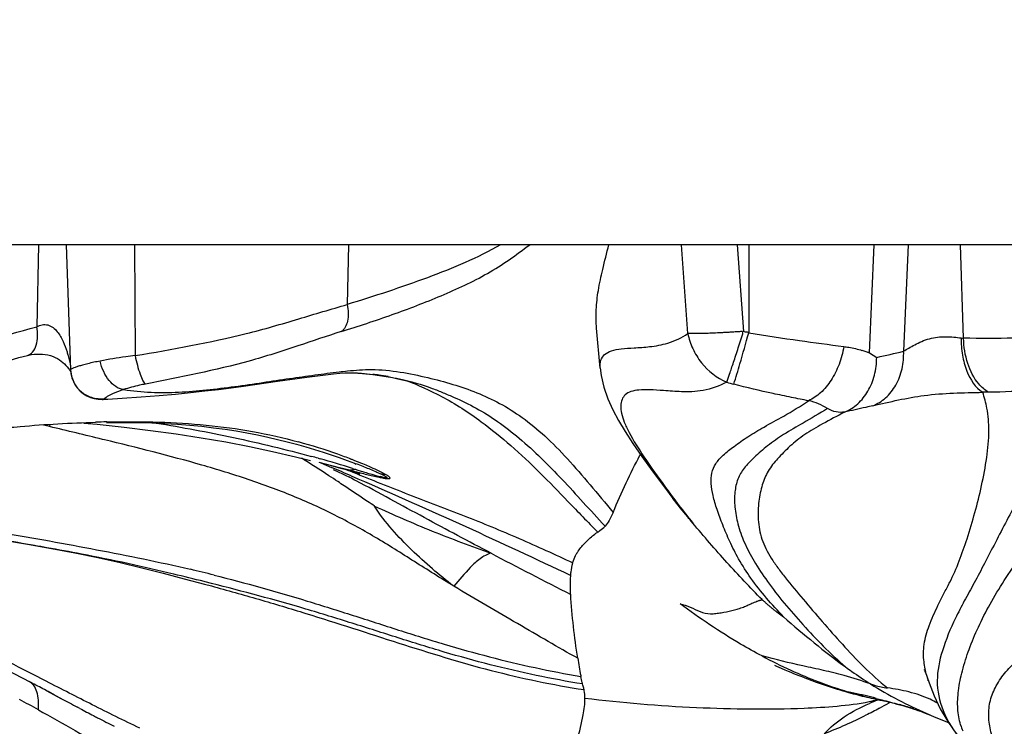
# Model space of a CAD drawing. Units: millimetres. Extents: x 0 to 297, y 0 to 210.
# Drawn here: x 43 to 59, y 48 to 60 of the extents above; entities that cross this region are included whole.
import ezdxf
from ezdxf.enums import TextEntityAlignment as Align

# ---------------------------------------------------------------- set-up
doc = ezdxf.new("R2010")
doc.units = ezdxf.units.MM
doc.header["$LTSCALE"] = 16.335
doc.layers.get('0').update_dxf_attribs({"linetype": 'CONTINUOUS'})
doc.styles.get("Standard").update_dxf_attribs({"font": 'cgtime.ttf'})
doc.dimstyles.new('DIMSTYLE_2', dxfattribs={"dimtxt": 2.5, "dimasz": 3.5, "dimexe": 1.5, "dimexo": 1, "dimgap": 1.25, "dimtad": 0, "dimtih": 1, "dimtoh": 1, "dimdec": 0, "dimtxsty": 'Standard', "dimblk": '_FILLED', "dimblk1": '_FILLED', "dimblk2": '_FILLED', "dimcen": 0.09, "dimadec": 0, "dimazin": 0, "dimtfac": 1, "dimtdec": 0, "dimtofl": 0, "dimtmove": 0, "dimatfit": 3, "dimldrblk": '_FILLED', "dimfxl": 1, "dimtolj": 1, "dimarcsym": 0})

# ---------------------------------------------------------------- blocks, each defined once
blk = doc.blocks.new('_FILLED')
at = {"color": 0, "linetype": 'ByBlock'}
blk.add_solid([(0, 0), (-1, 0.2143), (-1, -0.2143)], dxfattribs=at)
blk = doc.blocks.new('*D3')
at = {"color": 2, "linetype": 'Continuous'}
for p, q in [((20.054, 77.399), (12.289, 77.399)), ((13.789, 77.399), (13.789, 62.287)), ((13.789, 42.175), (13.789, 57.287)), ((67.521, 42.175), (12.289, 42.175))]:
    blk.add_line(p, q, dxfattribs=at)
at = {"color": 2, "linetype": 'Continuous', "xscale": 3.5, "yscale": 3.5, "zscale": 3.5}
for p, rotation in [((13.789, 77.399), 90), ((13.789, 42.175), 270)]:
    blk.add_blockref('_FILLED', p, dxfattribs=dict(at, rotation=rotation))
at = {"color": 2, "linetype": 'Continuous'}
blk.add_text('35', height=2.5, dxfattribs=at).set_placement((11.97, 58.537), (15.608, 58.537), align=Align.FIT)

msp = doc.modelspace()

# ---------------------------------------------------------------- linework, layer by layer
at = {"color": 7, "linetype": 'Continuous'}
for p, q in [((117.4345, 56.0986), (21.6122, 56.0986)), ((43.1512, 56.0986), (43.1249, 54.7516)), ((43.6054, 56.0986), (43.677, 54.0492)), ((44.7233, 56.0986), (44.7357, 54.2804)), ((48.2339, 56.0986), (48.2145, 55.1186)), ((53.804, 54.6433), (53.699, 56.0986)), ((54.6144, 56.0986), (54.7175, 54.6781)), ((54.8019, 56.0986), (54.8019, 54.6529)), ((56.7804, 54.3283), (56.857, 56.0986)), ((57.4188, 56.0986), (57.3433, 54.3526)), ((58.3267, 54.5658), (58.2749, 56.0986)), ((52.3634, 54.077), (52.3064, 54.7283)), ((42.9684, 54.2842), (42.9692, 54.2844)), ((56.7804, 54.3283), (56.9009, 54.2524)), ((43.6567, 54.0491), (43.6639, 54.0382)), ((43.6771, 54.0454), (43.6835, 53.9816)), ((43.6835, 53.9816), (43.6985, 53.9178)), ((48.2643, 53.9999), (48.3588, 53.9971)), ((48.3175, 53.9987), (48.3763, 53.9961)), ((48.3763, 53.9961), (48.3872, 53.9955)), ((48.5205, 53.9849), (48.6333, 53.9725)), ((43.6985, 53.9178), (43.7219, 53.8558)), ((43.7219, 53.8558), (43.7531, 53.798)), ((46.5155, 53.7818), (47.07, 53.8619)), ((49.7209, 53.6318), (49.7602, 53.6116)), ((44.2119, 53.5639), (44.8348, 53.6064)), ((44.2209, 53.5654), (44.3572, 53.5738)), ((43.896, 53.1747), (44.1144, 53.1555)), ((44.1144, 53.1555), (44.5568, 53.1088)), ((44.2677, 53.1836), (44.3374, 53.1848)), ((44.2691, 53.1938), (44.3451, 53.1952)), ((44.3374, 53.1848), (44.5668, 53.186)), ((43.3327, 53.1186), (43.2345, 53.1425)), ((44.2317, 52.901), (44.2011, 52.9085)), ((52.9009, 52.8401), (53.0469, 52.6298)), ((53.0169, 52.6476), (53.0246, 52.6619)), ((47.7374, 52.5988), (47.7717, 52.5891)), ((48.0887, 52.4437), (47.7534, 52.5274)), ((47.7818, 52.5226), (47.957, 52.448)), ((47.9509, 52.4775), (48.0292, 52.4567)), ((47.9824, 52.4125), (48.0652, 52.3751)), ((48.0292, 52.4567), (48.1033, 52.4367)), ((48.2541, 52.4024), (48.0887, 52.4437)), ((48.1033, 52.4367), (48.1729, 52.4174)), ((48.1729, 52.4174), (48.2372, 52.3991)), ((48.2372, 52.3991), (48.2947, 52.3823)), ((48.2431, 52.3974), (48.2953, 52.3757)), ((48.2541, 52.4024), (48.3695, 52.3734)), ((48.2953, 52.3757), (48.3087, 52.3702)), ((48.2992, 52.4318), (48.3241, 52.4239)), ((48.3241, 52.4239), (48.3445, 52.4175)), ((48.3445, 52.4186), (48.3904, 52.4047)), ((48.3904, 52.4047), (48.4812, 52.3771)), ((48.4022, 52.3493), (48.4155, 52.345)), ((48.4155, 52.345), (48.4221, 52.3428)), ((48.2563, 52.2833), (48.2387, 52.2923)), ((48.2806, 52.3096), (48.3889, 52.2629)), ((48.2083, 52.117), (48.1651, 52.1459)), ((52.3244, 51.3885), (52.3338, 51.3949)), ((45.5379, 50.6245), (45.8751, 50.5331)), ((45.8849, 50.5726), (45.8677, 50.5769)), ((45.9862, 50.5472), (45.8849, 50.5726)), ((45.8757, 50.5346), (45.9858, 50.5046)), ((55.2243, 49.2062), (55.2599, 49.1905)), ((55.2599, 49.1905), (55.3326, 49.1589)), ((55.3326, 49.1589), (55.3926, 49.1331)), ((55.3926, 49.1331), (55.4504, 49.1087)), ((55.4504, 49.1087), (55.4952, 49.09)), ((55.4952, 49.09), (55.5385, 49.0721)), ((55.5385, 49.0721), (55.5805, 49.055)), ((55.5805, 49.055), (55.6212, 49.0387)), ((55.6212, 49.0387), (55.6706, 49.0191)), ((55.6706, 49.0191), (55.7093, 49.004)), ((55.7093, 49.004), (55.7472, 48.9894)), ((55.7472, 48.9894), (55.7843, 48.9753)), ((55.7843, 48.9753), (55.8205, 48.9617)), ((55.8205, 48.9617), (55.856, 48.9486)), ((55.856, 48.9486), (55.8909, 48.9359)), ((57.7224, 49.0257), (57.7595, 48.9153)), ((57.7479, 48.9496), (57.7432, 48.9643)), ((43.2751, 48.7911), (43.2467, 48.8062)), ((43.2751, 48.7911), (43.5285, 48.6566)), ((43.3068, 48.7744), (43.2751, 48.7911)), ((55.8909, 48.9359), (55.9253, 48.9235)), ((55.9253, 48.9235), (55.9591, 48.9115)), ((55.9591, 48.9115), (55.9925, 48.8999)), ((55.9925, 48.8999), (56.0256, 48.8885)), ((56.0256, 48.8885), (56.0583, 48.8773)), ((56.0583, 48.8773), (56.0908, 48.8665)), ((56.0908, 48.8665), (56.1231, 48.8558)), ((56.1231, 48.8558), (56.1552, 48.8454)), ((56.1552, 48.8454), (56.1871, 48.8352)), ((56.1871, 48.8352), (56.2188, 48.8252)), ((56.2188, 48.8252), (56.2503, 48.8154)), ((56.2503, 48.8154), (56.2817, 48.8058)), ((56.2817, 48.8058), (56.3129, 48.7964)), ((56.3129, 48.7964), (56.344, 48.7872)), ((56.344, 48.7872), (56.375, 48.7782)), ((43.4145, 48.7172), (43.3068, 48.7744)), ((43.5285, 48.6566), (43.4145, 48.7172)), ((56.375, 48.7782), (56.4059, 48.7693)), ((56.4059, 48.7693), (56.4366, 48.7607)), ((56.4366, 48.7607), (56.4749, 48.7501)), ((56.4749, 48.7501), (56.5131, 48.7397)), ((56.5131, 48.7397), (56.5511, 48.7297)), ((56.5511, 48.7297), (56.589, 48.7199)), ((56.589, 48.7199), (56.6267, 48.7103)), ((56.6267, 48.7103), (56.6644, 48.7009)), ((56.6644, 48.7009), (56.702, 48.6919)), ((56.702, 48.6919), (56.7392, 48.683)), ((56.7392, 48.683), (56.7762, 48.6745)), ((56.7762, 48.6745), (56.8128, 48.6662)), ((56.8128, 48.6662), (56.8491, 48.6582)), ((56.8491, 48.6582), (56.8849, 48.6505)), ((56.8849, 48.6505), (56.9201, 48.6431)), ((56.9201, 48.6431), (56.9547, 48.636)), ((56.9547, 48.636), (56.9943, 48.6281)), ((56.9943, 48.6281), (57.0305, 48.621)), ((43.8276, 48.498), (43.7881, 48.5189)), ((57.1229, 48.5986), (57.1039, 48.5879)), ((57.4864, 48.497), (57.4859, 48.4971)), ((57.4898, 48.4952), (57.5098, 48.4888)), ((57.6177, 48.4507), (57.6668, 48.4324)), ((57.8464, 48.3624), (58.0526, 48.278)), ((58.0526, 48.278), (58.0751, 48.2687))]:
    msp.add_line(p, q, dxfattribs=at)
for points in [[(39.9937, 53.0599), (40.4439, 53.2922), (40.8753, 53.5036), (41.2934, 53.6949), (41.7004, 53.8659), (42.0934, 54.0152), (42.4699, 54.1423), (42.8294, 54.2479), (42.9692, 54.2844)], [(42.9684, 54.2842), (42.993, 54.2899), (43.0342, 54.2975), (43.0778, 54.3031), (43.1231, 54.3065), (43.1694, 54.3072), (43.2155, 54.305), (43.2607, 54.2998), (43.3047, 54.2916), (43.3473, 54.2804), (43.3878, 54.2665)], [(43.3878, 54.2665), (43.4254, 54.2503), (43.4603, 54.2323), (43.493, 54.2124), (43.5233, 54.1907), (43.5512, 54.1677), (43.5767, 54.1441), (43.6001, 54.12), (43.6217, 54.0954), (43.641, 54.0711), (43.6567, 54.0491)], [(43.6639, 54.0382), (43.6693, 54.0293), (43.6785, 54.0127), (43.6809, 54.0075)], [(47.5494, 53.9272), (47.8574, 53.9663), (47.9901, 53.9814), (48.0927, 53.9913), (48.1776, 53.9976), (48.2643, 53.9999)], [(48.3175, 53.9987), (48.4071, 53.9941), (48.5205, 53.9849)], [(48.6333, 53.9725), (48.7439, 53.9575), (48.8543, 53.9396), (48.955, 53.9209), (49.0441, 53.9022), (49.124, 53.8833), (49.1918, 53.8651), (49.2406, 53.8499), (49.2793, 53.836), (49.3269, 53.8167), (49.3931, 53.7877), (49.4689, 53.7529), (49.5447, 53.7177), (49.6174, 53.6831), (49.6894, 53.6477), (49.7209, 53.6318)], [(52.3633, 54.0783), (52.3791, 53.9564), (52.4244, 53.7612), (52.4896, 53.5734), (52.5697, 53.3945), (52.6631, 53.2187), (52.7733, 53.035), (52.9009, 52.8401)], [(43.7531, 53.798), (43.7911, 53.7453), (43.8361, 53.6975), (43.887, 53.6559), (43.9424, 53.6216)], [(47.07, 53.8619), (47.3954, 53.9069), (47.5494, 53.9272)], [(44.8348, 53.6064), (45.1311, 53.6284), (45.3988, 53.6513), (45.644, 53.6755), (45.877, 53.7009), (46.1004, 53.7271), (46.3124, 53.754), (46.5155, 53.7818)], [(43.9424, 53.6216), (44.0024, 53.5945), (44.0652, 53.5756)], [(44.0652, 53.5756), (44.1293, 53.565), (44.1951, 53.5629), (44.2113, 53.5637)], [(44.5668, 53.186), (44.7904, 53.1839), (45.0088, 53.1784), (45.222, 53.1695), (45.4298, 53.1571), (45.6324, 53.1414), (45.8302, 53.1222), (46.0227, 53.0998), (46.2102, 53.0744), (46.3929, 53.046), (46.5704, 53.015), (46.7425, 52.9815), (46.9097, 52.9458), (47.0727, 52.9079), (47.231, 52.8682), (47.3844, 52.8272)], [(44.5568, 53.1088), (44.9884, 53.056), (45.4093, 52.9979), (45.8201, 52.9345), (46.2214, 52.8653), (46.6121, 52.7905), (46.9913, 52.7095), (47.3634, 52.623), (47.6116, 52.5626)], [(47.3844, 52.8272), (47.5334, 52.7849), (47.6779, 52.7417), (47.8175, 52.698), (47.9524, 52.6538), (48.0846, 52.6087)], [(48.0846, 52.6087), (48.2124, 52.5632), (48.3318, 52.5189), (48.363, 52.5031)], [(53.0469, 52.6298), (53.2182, 52.3927), (53.4183, 52.1235), (53.5576, 51.9409)], [(48.0652, 52.3751), (48.1355, 52.3425), (48.1942, 52.3144), (48.2387, 52.2923)], [(48.2947, 52.3823), (48.3447, 52.3673), (48.3665, 52.3605), (48.3861, 52.3544), (48.4022, 52.3493)], [(41.655, 51.4093), (42.9668, 51.1887), (43.3612, 51.1193), (43.7473, 51.0474), (44.1233, 50.9717), (44.4895, 50.8904), (44.8465, 50.8044), (45.1966, 50.7149), (45.5379, 50.6245)], [(57.6866, 49.1272), (57.6832, 49.1353), (57.6854, 49.1298), (57.6935, 49.108), (57.7062, 49.0725), (57.7224, 49.0257)], [(57.7595, 48.9153), (57.8416, 48.7026), (57.9435, 48.4923), (58.0671, 48.2839), (58.2127, 48.0761)], [(57.0206, 48.6229), (57.0209, 48.6228), (57.03, 48.6208), (57.0484, 48.6167), (57.0737, 48.6108), (57.1062, 48.603), (57.1455, 48.5932), (57.188, 48.5823), (57.2328, 48.5704), (57.2807, 48.5573), (57.3305, 48.5433), (57.3817, 48.5284), (57.4346, 48.5124), (57.4898, 48.4952)], [(57.4869, 48.4968), (57.4967, 48.4935), (57.5138, 48.4877), (57.5394, 48.4788), (57.5744, 48.4664), (57.6177, 48.4507)], [(57.6668, 48.4324), (57.7215, 48.4117), (57.7819, 48.3882), (57.8464, 48.3624)]]:
    msp.add_lwpolyline(points, dxfattribs=at)
for centre, radius, start, end in [((58.3463, 54.9529), 0.3876, 261.17091, 267.10859), ((44.1753, 54.0668), 0.4986, 182.01379, 237.73946), ((48.121, 49.6583), 4.3458, 81.85263, 83.20833), ((48.097, 49.4931), 4.5127, 79.96008, 81.84762), ((55.9265, 58.8423), 5.2128, 253.44761, 254.77391), ((45.1113, 51.9636), 1.849, 107.81066, 109.71654), ((38.7638, 54.545), 4.7864, 342.65996, 343.04027), ((44.7781, 28.9216), 24.2775, 91.2014, 91.63138), ((44.2628, 53.4785), 0.2949, 271.19262, 286.11698), ((44.9103, 43.721), 9.4819, 70.59757, 74.66509), ((45.0219, 44.0328), 9.1506, 69.86974, 70.60831), ((42.5161, 33.9453), 19.3704, 74.36224, 74.69709), ((42.8445, 35.1042), 18.1659, 72.52589, 74.26214), ((44.8745, 43.6337), 9.5761, 69.19657, 69.86332), ((45.2412, 44.4096), 8.6783, 68.12194, 68.8766), ((-3.7267, -68.8004), 131.8043, 66.760266, 66.913262), ((48.2735, 52.5447), 0.1436, 262.1997, 268.27721), ((54.2223, 75.6847), 24.0348, 255.90601, 256.04304), ((51.1242, 63.1991), 11.1705, 256.01853, 256.59174), ((54.0001, 70.5195), 18.9633, 253.08028, 253.36575), ((48.833, 52.7234), 0.3839, 254.88208, 270.01106), ((14.4887, 1.6874), 60.6643, 56.280567, 56.399786), ((33.7471, 24.387), 31.4438, 62.30339, 62.52034), ((50.119, 58.9853), 6.8385, 256.59668, 258.34547), ((48.9412, 52.4281), 0.1756, 241.6094, 245.41522), ((66.5762, 61.7117), 16.2673, 216.12428, 218.71762), ((53.3975, 49.8153), 1.9044, 124.29979, 124.67889), ((25.821, -48.5356), 101.1876, 80.176321, 80.490358), ((33.0369, -6.7418), 58.7754, 79.956338, 80.156202), ((36.3083, 11.6156), 40.1288, 79.15669, 79.98448), ((117.831, 179.2665), 144.7929, 242.321768, 242.904365), ((39.1656, 23.3631), 28.1693, 75.89512, 76.70969), ((53.6117, 52.8493), 5.0358, 332.67132, 333.02565), ((60.5738, 50.6621), 8.6823, 188.89295, 190.78597), ((59.1163, 57.0767), 8.7389, 242.0465, 245.49853), ((56.0344, 49.8021), 4.0622, 190.85206, 191.0919), ((17.5225, 0.2503), 54.9492, 62.08598, 62.34657), ((51.3235, 48.6537), 0.7912, 9.97494, 11.12084), ((60.4858, 54.7928), 6.9507, 237.99004, 246.56978), ((32.9798, 30.0721), 21.0257, 61.07817, 62.03779), ((100.7631, 156.2715), 121.8883, 241.993873, 242.131979), ((58.2139, 54.6867), 6.1801, 253.16904, 258.95246), ((54.0606, 37.5628), 11.4551, 77.56603, 78.09064), ((53.6612, 35.7769), 13.2851, 75.92094, 77.54213), ((56.2189, 51.4062), 2.8515, 281.27461, 284.27805), ((58.0672, 45.5547), 3.2859, 110.48575, 113.04595), ((58.1442, 45.3525), 3.5022, 110.1707, 110.50916), ((57.1389, 47.2604), 1.5277, 60.2479, 65.31168), ((66.2258, 90.936), 47.986, 242.17544, 242.47855), ((51.4058, 58.7646), 11.6634, 298.36735, 299.24501), ((54.9612, 40.5459), 8.3417, 72.38135, 73.94951), ((55.1813, 41.2496), 7.6045, 72.20804, 72.35733), ((61.0865, 81.0873), 36.8771, 242.48932, 242.60746), ((57.5679, 74.2799), 29.2141, 242.59188, 243.19452), ((60.6889, 55.2414), 7.4431, 246.50799, 247.76659), ((59.4059, 48.5647), 1.1766, 196.56028, 201.68331)]:
    msp.add_arc(centre, radius, start, end, dxfattribs=at)
for points, knots in [([(48.1169, 54.6748), (48.3969, 54.7629), (48.9488, 54.9438), (49.6227, 55.2021), (50.1429, 55.4303), (50.5182, 55.6227), (50.8738, 55.8473), (51.0976, 56.0153), (51.2092, 56.0987)], [0, 0, 0, 0, 0.2572494, 0.5087656, 0.6319862, 0.7548844, 0.8779233, 1, 1, 1, 1]), ([(50.7279, 56.0977), (50.5413, 55.9878), (50.1462, 55.7961), (49.3082, 55.4656), (48.6572, 55.2534), (48.2145, 55.1186)], [0, 0, 0, 0, 0.24049, 0.4862104, 1, 1, 1, 1]), ([(52.3064, 54.7283), (52.2975, 54.8297), (52.2936, 55.0377), (52.3315, 55.3611), (52.4085, 55.7148), (52.4723, 55.9631), (52.5066, 56.0976)], [0, 0, 0, 0, 0.2196917, 0.4470639, 0.700643, 1, 1, 1, 1]), ([(44.7357, 54.2802), (45.3464, 54.3859), (46.2527, 54.5427), (47.4002, 54.8746), (47.9489, 55.0433), (48.2146, 55.1185)], [0, 0, 0, 0, 0.5191172, 0.7687555, 1, 1, 1, 1]), ([(48.2145, 55.1186), (48.2238, 55.0719), (48.2343, 54.979), (48.224, 54.8235), (48.1725, 54.7092), (48.1169, 54.6748)], [0, 0, 0, 0, 0.3019873, 0.5853561, 1, 1, 1, 1]), ([(43.1249, 54.7516), (43.1504, 54.767), (43.208, 54.7927), (43.3055, 54.7899), (43.3932, 54.7446), (43.4594, 54.6747), (43.5131, 54.597), (43.5669, 54.4862), (43.5993, 54.4003), (43.6179, 54.3426)], [0, 0, 0, 0, 0.1197393, 0.2476826, 0.3777521, 0.5057794, 0.6315456, 0.7562175, 1, 1, 1, 1]), ([(39.6358, 53.339), (39.9283, 53.4899), (40.5106, 53.7799), (41.6562, 54.2966), (42.5357, 54.6069), (43.1249, 54.7516)], [0, 0, 0, 0, 0.2618532, 0.5173033, 1, 1, 1, 1]), ([(42.9692, 54.2844), (43.0017, 54.2927), (43.068, 54.3399), (43.1209, 54.4575), (43.1401, 54.6003), (43.1328, 54.7014), (43.1249, 54.7516)], [0, 0, 0, 0, 0.1896852, 0.4295881, 0.7122712, 1, 1, 1, 1]), ([(48.1168, 54.6747), (47.8791, 54.5997), (47.3798, 54.4283), (46.3225, 54.0894), (45.4757, 53.9271), (44.9052, 53.8149)], [0, 0, 0, 0, 0.2246577, 0.4759092, 1, 1, 1, 1]), ([(52.3634, 54.0777), (52.3597, 54.1198), (52.3634, 54.2023), (52.4344, 54.3087), (52.5591, 54.3688), (52.7246, 54.3964), (52.935, 54.4088), (53.1916, 54.424), (53.4971, 54.478), (53.7034, 54.5742), (53.804, 54.6433)], [0, 0, 0, 0, 0.0760206, 0.1430529, 0.219234, 0.3177107, 0.4441573, 0.5984922, 0.7803912, 1, 1, 1, 1]), ([(54.7012, 54.674), (54.6957, 54.676), (54.6833, 54.6759), (54.6599, 54.6741), (54.6302, 54.672), (54.5949, 54.6697), (54.5481, 54.6666), (54.4903, 54.663), (54.4217, 54.6591), (54.3547, 54.6554), (54.2694, 54.6512), (54.1689, 54.6469), (54.0572, 54.6432), (53.9368, 54.641), (53.8538, 54.641), (53.804, 54.6433)], [0, 0, 0, 0, 0.0198234, 0.0397989, 0.0792657, 0.1187557, 0.1580305, 0.2358645, 0.3123903, 0.387221, 0.4599781, 0.5978091, 0.7230965, 0.8333114, 1, 1, 1, 1]), ([(53.804, 54.6433), (53.8202, 54.5584), (53.8765, 54.3884), (54.0601, 54.0861), (54.2808, 53.9146), (54.4414, 53.8455)], [0, 0, 0, 0, 0.2458379, 0.5030309, 1, 1, 1, 1]), ([(54.4414, 53.8455), (54.4575, 53.8899), (54.4832, 53.9644), (54.5201, 54.0735), (54.5543, 54.176), (54.5917, 54.2895), (54.6246, 54.3901), (54.6518, 54.4744), (54.6696, 54.5284), (54.6834, 54.5725), (54.6934, 54.6058), (54.7095, 54.6385), (54.7035, 54.6625), (54.7012, 54.674)], [0, 0, 0, 0, 0.162399, 0.2714466, 0.3962745, 0.5343941, 0.6830518, 0.7604158, 0.8393142, 0.8791263, 0.9193264, 0.9596546, 1, 1, 1, 1]), ([(54.5574, 53.8125), (54.5925, 53.9229), (54.6741, 54.203), (54.7543, 54.4835), (54.8019, 54.6529)], [0, 0, 0, 0, 0.3969607, 1, 1, 1, 1]), ([(54.8019, 54.6529), (54.7956, 54.6571), (54.7843, 54.6643), (54.7652, 54.6666), (54.7428, 54.6631), (54.7267, 54.6719), (54.7175, 54.6781)], [0, 0, 0, 0, 0.2528759, 0.4384145, 0.626918, 1, 1, 1, 1]), ([(54.8019, 54.6529), (55.0785, 54.6083), (55.5984, 54.5311), (56.1194, 54.4623), (56.3627, 54.4295)], [0, 0, 0, 0, 0.5329749, 1, 1, 1, 1]), ([(57.3433, 54.3526), (57.3702, 54.3714), (57.4312, 54.4074), (57.5302, 54.4607), (57.6408, 54.5171), (57.7653, 54.5616), (57.8991, 54.5881), (58.0346, 54.5929), (58.164, 54.5869), (58.2475, 54.5773), (58.2868, 54.5699)], [0, 0, 0, 0, 0.0989665, 0.2129901, 0.3386449, 0.4722483, 0.6100393, 0.7475277, 0.8795221, 1, 1, 1, 1]), ([(58.2868, 54.5699), (58.286, 54.4758), (58.3001, 54.2892), (58.3823, 53.9725), (58.5185, 53.7561), (58.6406, 53.6805)], [0, 0, 0, 0, 0.2858797, 0.5635198, 1, 1, 1, 1]), ([(59.9643, 54.5803), (59.6916, 54.5698), (59.1456, 54.5658), (58.5997, 54.5604), (58.3267, 54.5658)], [0, 0, 0, 0, 0.4998477, 1, 1, 1, 1]), ([(58.7364, 53.6804), (58.6762, 53.7152), (58.5254, 53.849), (58.3714, 54.1583), (58.3298, 54.426), (58.3267, 54.5658)], [0, 0, 0, 0, 0.2066753, 0.5850822, 1, 1, 1, 1]), ([(43.6179, 54.3426), (43.6245, 54.322), (43.6487, 54.242), (43.6665, 54.1597), (43.6731, 54.098)], [0, 0, 0, 0, 0.2581189, 1, 1, 1, 1]), ([(44.7357, 54.2804), (44.6839, 54.2741), (44.4919, 54.2496), (44.3004, 54.2201), (44.1619, 54.1915)], [0, 0, 0, 0, 0.2693421, 1, 1, 1, 1]), ([(44.7357, 54.2804), (44.7459, 54.2276), (44.769, 54.1254), (44.8107, 53.9877), (44.85, 53.8912), (44.8824, 53.8382), (44.8977, 53.8207), (44.9052, 53.8149)], [0, 0, 0, 0, 0.3222267, 0.6277006, 0.8625487, 0.9433321, 1, 1, 1, 1]), ([(56.3627, 54.4295), (56.3459, 54.3299), (56.2933, 54.1372), (56.165, 53.8777), (55.9955, 53.6708), (55.8552, 53.5725), (55.7832, 53.541)], [0, 0, 0, 0, 0.2757909, 0.5417327, 0.785212, 1, 1, 1, 1]), ([(56.3626, 54.4294), (56.3893, 54.4258), (56.4895, 54.4106), (56.5884, 54.3879), (56.6599, 54.3673)], [0, 0, 0, 0, 0.2658819, 1, 1, 1, 1]), ([(56.6599, 54.3675), (56.6807, 54.3615), (56.7113, 54.352), (56.7467, 54.3404), (56.766, 54.3333), (56.776, 54.3308), (56.7804, 54.3284)], [0, 0, 0, 0, 0.5124693, 0.7593908, 0.8804386, 1, 1, 1, 1]), ([(56.8384, 53.4596), (56.9143, 53.4892), (57.0632, 53.5819), (57.2307, 53.7959), (57.3298, 54.0635), (57.3465, 54.2567), (57.3433, 54.3526)], [0, 0, 0, 0, 0.2243664, 0.4719004, 0.7356046, 1, 1, 1, 1]), ([(44.1619, 54.1915), (44.0935, 54.1788), (43.9972, 54.1585), (43.8785, 54.1276), (43.809, 54.1071), (43.7537, 54.0886), (43.714, 54.0729), (43.6901, 54.0614), (43.6798, 54.054), (43.677, 54.0506), (43.677, 54.0492)], [0, 0, 0, 0, 0.4104515, 0.5801716, 0.7233916, 0.8382279, 0.9230891, 0.9767972, 0.9919352, 1, 1, 1, 1]), ([(44.5458, 53.724), (44.4541, 53.7331), (44.32, 53.838), (44.2127, 54.0175), (44.1743, 54.132), (44.1619, 54.1915)], [0, 0, 0, 0, 0.4368723, 0.7116689, 1, 1, 1, 1]), ([(56.3746, 53.3564), (56.4529, 53.3878), (56.603, 53.4827), (56.7719, 53.6957), (56.8773, 53.9605), (56.9012, 54.1541), (56.9009, 54.2524)], [0, 0, 0, 0, 0.2305099, 0.4737081, 0.7313201, 1, 1, 1, 1]), ([(43.6731, 54.098), (43.6734, 54.095), (43.6746, 54.0848), (43.6758, 54.0746), (43.6763, 54.0674)], [0, 0, 0, 0, 0.2904385, 1, 1, 1, 1]), ([(44.5457, 53.724), (44.6955, 53.7032), (44.9962, 53.6728), (45.4513, 53.6768), (45.9087, 53.7162), (46.3682, 53.7724), (46.8219, 53.8388), (47.2601, 53.9064), (47.6785, 53.9634), (47.95, 53.9997), (48.0823, 54.0153)], [0, 0, 0, 0, 0.1273659, 0.2541932, 0.3828728, 0.5140946, 0.6442115, 0.7692431, 0.8876774, 1, 1, 1, 1]), ([(48.0823, 54.0153), (48.1275, 54.0207), (48.3038, 54.0403), (48.4813, 54.0527), (48.6133, 54.0524)], [0, 0, 0, 0, 0.2560508, 1, 1, 1, 1]), ([(48.3872, 53.9955), (48.4082, 53.9944), (48.4909, 53.989), (48.5735, 53.9809), (48.635, 53.9736)], [0, 0, 0, 0, 0.2532712, 1, 1, 1, 1]), ([(48.6133, 54.0524), (48.7709, 54.052), (49.0815, 54.0198), (49.3857, 53.9562), (49.5347, 53.9208)], [0, 0, 0, 0, 0.507225, 1, 1, 1, 1]), ([(44.9052, 53.8149), (44.8725, 53.8084), (44.7515, 53.7831), (44.6316, 53.7522), (44.5457, 53.7246)], [0, 0, 0, 0, 0.2699077, 1, 1, 1, 1]), ([(48.8837, 53.9367), (48.947, 53.9255), (49.1929, 53.877), (49.4355, 53.8093), (49.6102, 53.744)], [0, 0, 0, 0, 0.2561764, 1, 1, 1, 1]), ([(49.5347, 53.9208), (49.6735, 53.8879), (49.9454, 53.8158), (50.3421, 53.6801), (50.7251, 53.5026), (51.1007, 53.2662), (51.4732, 52.9605), (51.8386, 52.5839), (52.2055, 52.1593), (52.4517, 51.863), (52.5775, 51.7115)], [0, 0, 0, 0, 0.1110808, 0.218748, 0.3259527, 0.4388821, 0.5632914, 0.7001054, 0.8467343, 1, 1, 1, 1]), ([(54.4414, 53.8455), (54.3213, 53.7788), (54.1285, 53.7137), (53.8734, 53.6866), (53.6567, 53.688), (53.4257, 53.705), (53.1931, 53.7212), (53.0128, 53.7224), (52.8753, 53.6994), (52.7745, 53.6464), (52.7147, 53.5607), (52.697, 53.4526), (52.7121, 53.3261), (52.7604, 53.1791), (52.8775, 52.9364), (53.1067, 52.5803), (53.316, 52.2865), (53.4365, 52.1215)], [0, 0, 0, 0, 0.1195726, 0.1728405, 0.2229312, 0.3078761, 0.3744591, 0.4258003, 0.4644684, 0.4948377, 0.5221991, 0.5520319, 0.5880112, 0.6322923, 0.6859751, 0.8221624, 1, 1, 1, 1]), ([(55.7832, 53.5409), (55.6897, 53.5582), (55.4952, 53.5972), (55.0855, 53.6831), (54.7702, 53.7559), (54.5574, 53.8125)], [0, 0, 0, 0, 0.2272497, 0.4739275, 1, 1, 1, 1]), ([(44.4876, 53.7042), (44.4306, 53.6838), (44.3447, 53.6479), (44.264, 53.6004), (44.2388, 53.5799)], [0, 0, 0, 0, 0.6507366, 1, 1, 1, 1]), ([(49.6102, 53.744), (49.6703, 53.7216), (49.7902, 53.6732), (50.0322, 53.57), (50.3379, 53.4249), (50.6942, 53.199), (51.1793, 52.8238), (51.6366, 52.3673), (52.0904, 51.8712), (52.3244, 51.6146), (52.4443, 51.4848)], [0, 0, 0, 0, 0.0524515, 0.105694, 0.2151666, 0.3287068, 0.4499667, 0.7160688, 0.8554524, 1, 1, 1, 1]), ([(56.8384, 53.4596), (57.1171, 53.5237), (57.7099, 53.6659), (58.3199, 53.6717), (58.6406, 53.6805)], [0, 0, 0, 0, 0.4713215, 1, 1, 1, 1]), ([(60.2017, 53.7542), (60.152, 53.6777), (60.0498, 53.5175), (59.9025, 53.2578), (59.753, 52.9665), (59.53, 52.5228), (59.2228, 51.9385), (58.9135, 51.3455), (58.6743, 50.8819), (58.5063, 50.5615), (58.3402, 50.2659), (58.1512, 49.9007), (57.9703, 49.4732), (57.8953, 49.1171), (57.8945, 48.9522)], [0, 0, 0, 0, 0.051119, 0.106456, 0.1673199, 0.2346135, 0.3847807, 0.5373414, 0.6094414, 0.6771819, 0.7401273, 0.7994689, 0.9075553, 1, 1, 1, 1]), ([(58.0997, 50.5652), (58.2157, 50.7932), (58.4072, 51.3189), (58.5979, 52.0063), (58.7126, 52.6003), (58.7528, 53.0266), (58.7241, 53.3883), (58.6692, 53.5951), (58.6405, 53.6803)], [0, 0, 0, 0, 0.2383509, 0.5186669, 0.6641853, 0.8014304, 0.9162986, 1, 1, 1, 1]), ([(58.2781, 48.2293), (58.2525, 48.3156), (58.2208, 48.5028), (58.2367, 48.803), (58.3043, 49.1282), (58.4152, 49.4765), (58.5675, 49.8405), (58.7611, 50.2168), (58.9962, 50.6054), (59.3695, 51.1535), (59.9008, 51.8354), (60.6226, 52.5848), (61.4209, 53.2203), (61.9754, 53.5911), (62.2505, 53.7731)], [0, 0, 0, 0, 0.0378954, 0.0791299, 0.1259152, 0.1774679, 0.232832, 0.2919365, 0.3555489, 0.4239976, 0.5711773, 0.7191194, 0.8610539, 1, 1, 1, 1]), ([(58.7364, 53.6804), (58.7286, 53.6802), (58.6967, 53.6797), (58.6647, 53.6797), (58.6406, 53.6803)], [0, 0, 0, 0, 0.2438582, 1, 1, 1, 1]), ([(60.2037, 53.7522), (59.9596, 53.7402), (59.4714, 53.7054), (58.9824, 53.6844), (58.7375, 53.6799)], [0, 0, 0, 0, 0.4994242, 1, 1, 1, 1]), ([(44.2388, 53.5799), (44.2377, 53.579), (44.234, 53.5759), (44.2304, 53.5727), (44.228, 53.5704)], [0, 0, 0, 0, 0.302758, 1, 1, 1, 1]), ([(49.7602, 53.6115), (49.9892, 53.4929), (50.3815, 53.2368), (50.9107, 52.8069), (51.3793, 52.3637), (51.8443, 51.8815), (52.1599, 51.5544), (52.3244, 51.3885)], [0, 0, 0, 0, 0.2269849, 0.41029, 0.599893, 0.7943576, 1, 1, 1, 1]), ([(55.3725, 50.0004), (55.1808, 50.199), (54.9155, 50.5021), (54.6394, 50.9298), (54.4926, 51.2255), (54.3771, 51.4967), (54.2832, 51.7464), (54.2157, 51.9728), (54.1803, 52.1739), (54.1888, 52.3553), (54.257, 52.5192), (54.3896, 52.6625), (54.571, 52.8042), (54.7946, 52.9595), (55.0688, 53.1222), (55.4086, 53.3054), (55.6512, 53.4516), (55.7832, 53.541)], [0, 0, 0, 0, 0.1757926, 0.2553009, 0.3235629, 0.38578, 0.4430259, 0.4933554, 0.5360938, 0.5726126, 0.6074258, 0.6466391, 0.6954776, 0.7540462, 0.8198906, 0.8984062, 1, 1, 1, 1]), ([(56.092, 53.4145), (56.0452, 53.4414), (55.9473, 53.4955), (55.8399, 53.5304), (55.7832, 53.541)], [0, 0, 0, 0, 0.4831023, 1, 1, 1, 1]), ([(56.092, 53.4145), (55.9609, 53.3314), (55.7208, 53.1903), (55.3855, 52.9991), (55.1157, 52.8126), (54.93, 52.6497), (54.8034, 52.5256), (54.7264, 52.4389), (54.6652, 52.35), (54.6041, 52.2222), (54.5664, 52.0357), (54.5684, 51.7868), (54.6184, 51.5081), (54.7251, 51.2094), (54.8938, 50.8963), (55.1136, 50.5635), (55.3839, 50.2175), (55.6901, 49.8645), (56.0264, 49.5148), (56.2635, 49.2867), (56.3901, 49.1775)], [0, 0, 0, 0, 0.0830228, 0.148928, 0.2064027, 0.2581745, 0.2808198, 0.301224, 0.320095, 0.3383777, 0.3766275, 0.4205421, 0.4709456, 0.5273711, 0.5894614, 0.6607484, 0.740521, 0.8241675, 0.9105975, 1, 1, 1, 1]), ([(56.3745, 53.3563), (56.2547, 53.2903), (56.033, 53.1738), (55.7692, 53.0236), (55.5936, 52.8958), (55.4781, 52.7963), (55.3732, 52.6941), (55.2492, 52.5639), (55.1128, 52.3968), (55.0302, 52.1987), (54.9894, 52.0292), (54.9579, 51.8403), (54.9471, 51.584), (54.9945, 51.3204), (55.0795, 51.1128), (55.1696, 50.9571), (55.2796, 50.7993), (55.4531, 50.5737), (55.6985, 50.2805), (56.0098, 49.917), (56.338, 49.5447), (56.6866, 49.1738), (56.941, 48.9418), (57.0777, 48.8339)], [0, 0, 0, 0, 0.068824, 0.1261379, 0.1524836, 0.1780504, 0.2027667, 0.2261293, 0.2686556, 0.3104423, 0.3327664, 0.3563254, 0.4067839, 0.4611186, 0.4895292, 0.5193406, 0.5514455, 0.5863045, 0.6625628, 0.7438605, 0.8271578, 0.9123463, 1, 1, 1, 1]), ([(56.3746, 53.3563), (56.3291, 53.3476), (56.2282, 53.3477), (56.1363, 53.3881), (56.092, 53.4145)], [0, 0, 0, 0, 0.4728551, 1, 1, 1, 1]), ([(56.8384, 53.4596), (56.8006, 53.4508), (56.6464, 53.4147), (56.4919, 53.3792), (56.3746, 53.3564)], [0, 0, 0, 0, 0.2452334, 1, 1, 1, 1]), ([(42.4333, 53.0798), (42.5722, 53.0946), (43.1222, 53.1474), (43.6743, 53.1775), (44.0869, 53.1892)], [0, 0, 0, 0, 0.2529368, 1, 1, 1, 1]), ([(44.3447, 53.1951), (44.8637, 53.2044), (45.6404, 53.1867), (46.6655, 53.0476), (47.168, 52.9337), (47.4179, 52.8653)], [0, 0, 0, 0, 0.502306, 0.7493381, 1, 1, 1, 1]), ([(45.0824, 53.1753), (45.5057, 53.1074), (46.3592, 52.9461), (47.2043, 52.745), (47.6283, 52.629)], [0, 0, 0, 0, 0.4937061, 1, 1, 1, 1]), ([(49.9613, 50.5018), (49.7453, 50.634), (49.3173, 50.9055), (48.676, 51.3097), (48.0126, 51.6771), (47.3169, 51.9912), (46.5865, 52.2593), (45.5586, 52.574), (44.7662, 52.7713), (44.2317, 52.901)], [0, 0, 0, 0, 0.1214396, 0.2430264, 0.3634622, 0.4847032, 0.6086341, 0.73628, 1, 1, 1, 1]), ([(48.06, 52.2158), (48.0114, 52.2482), (47.815, 52.3781), (47.6172, 52.5058), (47.4672, 52.5997)], [0, 0, 0, 0, 0.2481493, 1, 1, 1, 1]), ([(48.2756, 52.5855), (48.2919, 52.5793), (48.3562, 52.5547), (48.4202, 52.5294), (48.4679, 52.51)], [0, 0, 0, 0, 0.2530617, 1, 1, 1, 1]), ([(48.4679, 52.51), (48.5015, 52.4962), (48.6254, 52.4444), (48.7476, 52.3879), (48.8329, 52.3395)], [0, 0, 0, 0, 0.2704255, 1, 1, 1, 1]), ([(52.578, 51.7118), (52.6466, 51.8734), (52.7819, 52.1906), (52.9372, 52.4986), (53.0173, 52.6476)], [0, 0, 0, 0, 0.5093164, 1, 1, 1, 1]), ([(48.3444, 52.4187), (48.3384, 52.4156), (48.3147, 52.4052), (48.2884, 52.4006), (48.2692, 52.4012)], [0, 0, 0, 0, 0.2591942, 1, 1, 1, 1]), ([(48.3087, 52.3702), (48.6114, 52.2453), (49.0678, 52.0651), (49.6778, 51.831), (50.2853, 51.5996), (51.0343, 51.2909), (51.6232, 51.0223), (51.9151, 50.8842)], [0, 0, 0, 0, 0.2517989, 0.3772643, 0.5023782, 0.7517051, 1, 1, 1, 1]), ([(48.7329, 52.3528), (48.7123, 52.3622), (48.627, 52.4004), (48.5408, 52.4364), (48.475, 52.4628)], [0, 0, 0, 0, 0.2417445, 1, 1, 1, 1]), ([(48.5717, 52.3498), (48.5868, 52.3453), (48.6481, 52.3272), (48.7095, 52.3096), (48.7558, 52.297)], [0, 0, 0, 0, 0.2475341, 1, 1, 1, 1]), ([(48.8576, 52.2735), (48.8603, 52.2733), (48.8647, 52.2734), (48.8698, 52.2733), (48.8728, 52.2756), (48.8713, 52.2794), (48.8669, 52.2829), (48.8575, 52.2898), (48.843, 52.2984), (48.8236, 52.3088), (48.8023, 52.3195), (48.7718, 52.3341), (48.7483, 52.3448), (48.7324, 52.352)], [0, 0, 0, 0, 0.0457282, 0.0744847, 0.0875618, 0.0994729, 0.1361706, 0.1843642, 0.2971572, 0.424038, 0.5601228, 0.7030176, 1, 1, 1, 1]), ([(48.8681, 52.2684), (48.8765, 52.2666), (48.8899, 52.2651), (48.9065, 52.2644), (48.9192, 52.2723), (48.9129, 52.2848), (48.9035, 52.2942), (48.8896, 52.3052), (48.8661, 52.3208), (48.8466, 52.3319), (48.833, 52.3395)], [0, 0, 0, 0, 0.1606329, 0.2492029, 0.3198044, 0.3816257, 0.4694048, 0.5799048, 0.7084151, 1, 1, 1, 1]), ([(50.5742, 51.0423), (50.208, 51.2345), (49.4695, 51.6278), (48.7366, 52.0314), (48.3619, 52.228)], [0, 0, 0, 0, 0.4942752, 1, 1, 1, 1]), ([(48.3889, 52.2629), (48.9825, 52.0072), (50.1512, 51.4891), (51.3092, 50.9476), (51.8813, 50.6791)], [0, 0, 0, 0, 0.5055897, 1, 1, 1, 1]), ([(48.7558, 52.297), (48.7543, 52.2959), (48.7487, 52.292), (48.7424, 52.289), (48.7376, 52.2878)], [0, 0, 0, 0, 0.2747679, 1, 1, 1, 1]), ([(48.7376, 52.2878), (48.7495, 52.2852), (48.7735, 52.2802), (48.8037, 52.2745), (48.8279, 52.2707), (48.8452, 52.2677), (48.8579, 52.2671), (48.8665, 52.2666), (48.8681, 52.2684)], [0, 0, 0, 0, 0.2760805, 0.5546878, 0.6941733, 0.8338362, 0.9447635, 1, 1, 1, 1]), ([(48.8577, 52.2736), (48.8487, 52.2745), (48.8144, 52.2809), (48.7808, 52.2902), (48.7558, 52.297)], [0, 0, 0, 0, 0.2575418, 1, 1, 1, 1]), ([(48.6613, 51.8145), (48.6236, 51.8395), (48.4724, 51.9401), (48.3217, 52.0413), (48.2083, 52.117)], [0, 0, 0, 0, 0.2489395, 1, 1, 1, 1]), ([(53.8839, 51.5367), (53.8559, 51.5701), (53.745, 51.7031), (53.6367, 51.8383), (53.5574, 51.9409)], [0, 0, 0, 0, 0.2513778, 1, 1, 1, 1]), ([(48.6615, 51.8149), (48.974, 51.6712), (49.6055, 51.3982), (50.2497, 51.1569), (50.5739, 51.0422)], [0, 0, 0, 0, 0.5000595, 1, 1, 1, 1]), ([(49.9615, 50.5019), (49.8426, 50.5939), (49.6073, 50.7846), (49.2676, 51.0925), (48.9426, 51.4293), (48.7454, 51.678), (48.6616, 51.8147)], [0, 0, 0, 0, 0.2430982, 0.4896299, 0.7408376, 1, 1, 1, 1]), ([(52.5776, 51.7119), (52.5583, 51.6653), (52.5211, 51.5852), (52.4703, 51.5121), (52.4443, 51.4848)], [0, 0, 0, 0, 0.5723584, 1, 1, 1, 1]), ([(55.0209, 50.2811), (54.8246, 50.4806), (54.4341, 50.889), (54.0671, 51.3186), (53.8839, 51.5367)], [0, 0, 0, 0, 0.4956631, 1, 1, 1, 1]), ([(42.5587, 51.3784), (43.0743, 51.289), (44.1051, 51.1063), (45.1316, 50.8983), (45.6413, 50.778)], [0, 0, 0, 0, 0.4997788, 1, 1, 1, 1]), ([(52.1236, 51.2196), (52.1377, 51.234), (52.1973, 51.2922), (52.2617, 51.3457), (52.3136, 51.3816)], [0, 0, 0, 0, 0.2417965, 1, 1, 1, 1]), ([(52.3338, 51.3949), (52.3426, 51.401), (52.3815, 51.4282), (52.4184, 51.4586), (52.4443, 51.4848)], [0, 0, 0, 0, 0.2255768, 1, 1, 1, 1]), ([(51.9725, 51.0271), (51.9822, 51.0444), (52.0259, 51.1137), (52.0807, 51.1752), (52.124, 51.2194)], [0, 0, 0, 0, 0.2427751, 1, 1, 1, 1]), ([(45.8677, 50.5769), (45.7013, 50.6185), (45.0343, 50.7821), (44.3634, 50.9307), (43.8574, 51.028)], [0, 0, 0, 0, 0.2497732, 1, 1, 1, 1]), ([(50.5739, 51.0422), (50.5093, 51.0254), (50.3848, 50.9557), (50.1843, 50.7664), (50.0522, 50.6042), (49.9616, 50.5019)], [0, 0, 0, 0, 0.2422921, 0.5036918, 1, 1, 1, 1]), ([(51.8808, 50.6792), (51.8822, 50.6977), (51.889, 50.7666), (51.9018, 50.8351), (51.9151, 50.8841)], [0, 0, 0, 0, 0.2672671, 1, 1, 1, 1]), ([(51.9151, 50.8841), (51.9187, 50.8972), (51.9334, 50.9465), (51.954, 50.9941), (51.9725, 51.0271)], [0, 0, 0, 0, 0.264807, 1, 1, 1, 1]), ([(46.0304, 50.6831), (46.5436, 50.5542), (47.3063, 50.3404), (48.3108, 50.0238), (49.0566, 49.7817), (49.8006, 49.5485), (50.7916, 49.2703), (51.5447, 49.1078), (52.0484, 49.021)], [0, 0, 0, 0, 0.2540694, 0.3802124, 0.5057671, 0.6305919, 0.7545898, 1, 1, 1, 1]), ([(51.8814, 50.365), (51.8799, 50.3947), (51.8756, 50.4993), (51.8753, 50.6044), (51.881, 50.6791)], [0, 0, 0, 0, 0.2839702, 1, 1, 1, 1]), ([(45.9858, 50.5046), (46.2459, 50.4335), (46.7644, 50.2892), (47.7912, 49.9817), (49.0532, 49.5677), (50.5613, 49.0983), (51.5868, 48.885), (52.0998, 48.8062)], [0, 0, 0, 0, 0.1273546, 0.2542561, 0.5062934, 0.7548225, 1, 1, 1, 1]), ([(52.0768, 48.8983), (51.5669, 48.98), (50.8048, 49.1406), (49.8026, 49.4192), (49.05, 49.6533), (48.2954, 49.8959), (47.278, 50.2098), (46.5047, 50.4166), (45.9862, 50.5472)], [0, 0, 0, 0, 0.2453664, 0.3693406, 0.4941876, 0.6197789, 0.7459604, 1, 1, 1, 1]), ([(51.9961, 49.32), (51.8342, 49.4098), (51.5057, 49.5993), (51.0048, 49.8913), (50.4846, 50.1885), (50.1363, 50.3955), (49.9618, 50.5021)], [0, 0, 0, 0, 0.2360989, 0.4834295, 0.7393012, 1, 1, 1, 1]), ([(57.6777, 49.2608), (57.6662, 49.3558), (57.6669, 49.5603), (57.7607, 49.8703), (57.8805, 50.1347), (57.992, 50.3609), (58.0544, 50.4775), (58.0854, 50.5375)], [0, 0, 0, 0, 0.2110348, 0.4440829, 0.7082484, 0.8511509, 1, 1, 1, 1]), ([(59.0589, 47.3981), (59.0251, 47.4721), (58.9528, 47.6242), (58.851, 47.8603), (58.7698, 48.1108), (58.7278, 48.3707), (58.7557, 48.6326), (58.8571, 48.8803), (59.0193, 49.1099), (59.3261, 49.4098), (59.8752, 49.7534), (60.5569, 50.0056), (61.2181, 50.1755), (61.9818, 50.3319), (62.5719, 50.4232), (62.9704, 50.4816)], [0, 0, 0, 0, 0.0401188, 0.0829943, 0.1265913, 0.169654, 0.2117734, 0.2545905, 0.3001035, 0.3493471, 0.465174, 0.6159829, 0.7058415, 0.8015023, 1, 1, 1, 1]), ([(51.9966, 49.3199), (51.9693, 49.4938), (51.9247, 49.8415), (51.8909, 50.1906), (51.882, 50.3649)], [0, 0, 0, 0, 0.5022928, 1, 1, 1, 1]), ([(53.6754, 50.2133), (53.7321, 50.1978), (53.8449, 50.1622), (54, 50.0786), (54.1463, 50.0427), (54.2637, 50.054), (54.38, 50.0711), (54.4959, 50.0924), (54.6096, 50.1225), (54.6933, 50.1508), (54.7611, 50.1792), (54.8148, 50.2034), (54.8551, 50.2213), (54.8958, 50.2382), (54.9302, 50.2512), (54.958, 50.261), (54.9754, 50.2669), (54.9893, 50.2715), (54.9999, 50.2747), (55.0086, 50.2778), (55.0156, 50.2794), (55.0192, 50.2817), (55.0209, 50.2812)], [0, 0, 0, 0, 0.1249975, 0.2500877, 0.3746051, 0.4371264, 0.4996734, 0.624752, 0.6872953, 0.7498348, 0.8123782, 0.8436518, 0.8749268, 0.9062001, 0.937475, 0.9531118, 0.9687484, 0.976568, 0.9843846, 0.9922033, 0.9961179, 1, 1, 1, 1]), ([(55.0209, 50.2811), (55.0232, 50.2804), (55.0261, 50.2761), (55.0335, 50.2704), (55.0422, 50.2622), (55.0529, 50.2528), (55.0671, 50.2403), (55.085, 50.2248), (55.1137, 50.2001), (55.1498, 50.1698), (55.1934, 50.134), (55.2374, 50.0991), (55.2965, 50.0539), (55.3417, 50.0213), (55.3723, 50.0004)], [0, 0, 0, 0, 0.015721, 0.0315649, 0.0632587, 0.0949146, 0.1265355, 0.1896903, 0.2527489, 0.3785659, 0.5039462, 0.6288378, 0.7531786, 1, 1, 1, 1]), ([(55.0199, 49.3575), (54.9013, 49.4203), (54.4371, 49.6795), (53.994, 49.9758), (53.6754, 50.2133)], [0, 0, 0, 0, 0.2524533, 1, 1, 1, 1]), ([(43.0256, 48.9227), (42.7797, 49.0514), (42.1982, 49.3482), (41.4666, 49.6566), (40.9624, 49.8569), (40.7821, 49.9261)], [0, 0, 0, 0, 0.311625, 0.7529324, 1, 1, 1, 1]), ([(43.2771, 48.943), (43.0748, 49.047), (42.6803, 49.2503), (42.1007, 49.537), (41.5492, 49.7817), (41.1876, 49.9195), (41.0147, 49.9825)], [0, 0, 0, 0, 0.2739402, 0.5343, 0.7784066, 1, 1, 1, 1]), ([(55.3723, 50.0004), (55.5362, 49.8531), (55.8708, 49.5726), (56.2156, 49.3048), (56.3903, 49.1778)], [0, 0, 0, 0, 0.5050157, 1, 1, 1, 1]), ([(41.0526, 49.4338), (41.1735, 49.3115), (41.4162, 49.0686), (41.7809, 48.7069), (42.1515, 48.3566), (42.528, 48.0221), (42.9205, 47.7206), (43.3317, 47.4622), (43.7566, 47.2408), (44.0505, 47.1196), (44.1988, 47.064)], [0, 0, 0, 0, 0.1297603, 0.2590897, 0.3875198, 0.5145505, 0.6388985, 0.7604584, 0.8804981, 1, 1, 1, 1]), ([(56.8014, 48.8989), (56.6575, 48.9492), (56.4019, 49.0292), (56.0864, 49.1093), (55.8608, 49.157), (55.5228, 49.2306), (55.2427, 49.2988), (55.0199, 49.3574)], [0, 0, 0, 0, 0.2485862, 0.4361444, 0.5303054, 0.6244543, 1, 1, 1, 1]), ([(43.244, 47.3014), (43.0398, 47.4315), (42.6425, 47.7173), (42.1834, 48.1236), (41.823, 48.463), (41.4605, 48.8064), (41.1898, 49.0661), (41.011, 49.2413)], [0, 0, 0, 0, 0.2451595, 0.4943843, 0.6202624, 0.746456, 1, 1, 1, 1]), ([(56.3903, 49.1778), (56.4241, 49.1532), (56.5588, 49.0568), (56.6965, 48.9646), (56.8014, 48.8989)], [0, 0, 0, 0, 0.2524666, 1, 1, 1, 1]), ([(57.7439, 48.9622), (57.736, 48.9871), (57.7075, 49.085), (57.6868, 49.1854), (57.6777, 49.2608)], [0, 0, 0, 0, 0.2558784, 1, 1, 1, 1]), ([(52.0768, 48.8985), (52.0745, 48.9064), (52.0631, 48.9466), (52.0545, 48.9876), (52.048, 49.0206)], [0, 0, 0, 0, 0.1960227, 1, 1, 1, 1]), ([(57.8945, 48.9522), (57.8936, 48.7861), (57.9676, 48.4249), (58.1718, 48.1244), (58.2911, 47.9752)], [0, 0, 0, 0, 0.4652276, 1, 1, 1, 1]), ([(43.1482, 48.4755), (43.1526, 48.5282), (43.1541, 48.6277), (43.1313, 48.7646), (43.0799, 48.8726), (43.0252, 48.9225), (42.9962, 48.938)], [0, 0, 0, 0, 0.3103648, 0.5811016, 0.806941, 1, 1, 1, 1]), ([(44.8111, 48.1754), (44.5493, 48.2991), (44.0373, 48.5539), (43.5281, 48.8139), (43.2771, 48.943)], [0, 0, 0, 0, 0.5063959, 1, 1, 1, 1]), ([(52.0998, 48.8064), (52.0983, 48.8139), (52.0918, 48.8449), (52.0834, 48.8755), (52.0768, 48.8985)], [0, 0, 0, 0, 0.2436069, 1, 1, 1, 1]), ([(56.8015, 48.899), (56.8233, 48.8913), (56.9135, 48.8624), (57.0068, 48.8434), (57.0777, 48.8339)], [0, 0, 0, 0, 0.2440384, 1, 1, 1, 1]), ([(57.777, 48.6484), (57.6659, 48.6996), (57.4343, 48.7749), (57.196, 48.818), (57.0776, 48.8339)], [0, 0, 0, 0, 0.5058647, 1, 1, 1, 1]), ([(51.9904, 47.9787), (52.0259, 48.1157), (52.0843, 48.3415), (52.1163, 48.5747), (52.1145, 48.6666)], [0, 0, 0, 0, 0.6063357, 1, 1, 1, 1]), ([(52.1146, 48.6667), (52.7221, 48.5922), (53.6294, 48.517), (54.8295, 48.4848), (55.4181, 48.491), (55.7091, 48.5027)], [0, 0, 0, 0, 0.5098659, 0.7574385, 1, 1, 1, 1]), ([(56.8929, 48.6629), (56.9238, 48.6552), (57.0491, 48.6233), (57.1739, 48.5895), (57.2676, 48.5625)], [0, 0, 0, 0, 0.2461134, 1, 1, 1, 1]), ([(43.1482, 48.4755), (43.5501, 48.2513), (44.3659, 47.7839), (45.4134, 47.2282), (46.2991, 46.8281), (47.2142, 46.451), (47.9191, 46.2058), (48.3974, 46.0673)], [0, 0, 0, 0, 0.2384929, 0.4871993, 0.6139722, 0.7419582, 1, 1, 1, 1]), ([(55.7092, 48.5028), (55.8899, 48.51), (56.247, 48.5309), (56.6029, 48.5749), (56.7764, 48.6097)], [0, 0, 0, 0, 0.5053803, 1, 1, 1, 1]), ([(56.9473, 48.5018), (56.8734, 48.4619), (56.578, 48.3069), (56.2727, 48.1696), (56.0381, 48.0837)], [0, 0, 0, 0, 0.2515149, 1, 1, 1, 1]), ([(56.0384, 48.0833), (56.1365, 48.1877), (56.3701, 48.3794), (56.6375, 48.5172), (56.7808, 48.5783)], [0, 0, 0, 0, 0.4790265, 1, 1, 1, 1])]:
    msp.add_open_spline(points, degree=3, knots=knots, dxfattribs=at)
for points in [[(56.9009, 54.2524), (57.049, 54.2829), (57.1962, 54.3178), (57.3433, 54.3526)], [(43.6731, 54.098), (43.6725, 54.0779), (43.6735, 54.0578), (43.6761, 54.0379)], [(44.0948, 53.5745), (44.0295, 53.5853), (43.9651, 53.6098), (43.9091, 53.6452)], [(44.228, 53.5704), (44.1838, 53.5658), (44.1387, 53.5673), (44.0948, 53.5745)], [(44.2209, 53.5654), (44.218, 53.5646), (44.2149, 53.5641), (44.2119, 53.5639)], [(44.228, 53.5704), (44.226, 53.5684), (44.2236, 53.5666), (44.2209, 53.5654)], [(44.2011, 52.9085), (43.9117, 52.9786), (43.622, 53.0479), (43.3326, 53.1184)], [(55.4921, 49.1248), (55.7946, 48.9871), (56.1062, 48.8672), (56.4245, 48.7713)], [(52.1145, 48.6666), (52.1137, 48.7082), (52.1099, 48.7498), (52.1027, 48.7908)]]:
    msp.add_open_spline(points, degree=3, dxfattribs=at)

# ---------------------------------------------------------------- dimensions: what is measured, and where the dimension line sits
at = {"color": 2, "linetype": 'Continuous'}
dim = msp.add_linear_dim(base=(13.7892, 42.1748), p1=(21.0545, 77.3986), p2=(68.5206, 42.1748), angle=270, dimstyle='DIMSTYLE_2', dxfattribs=at)
dim.commit()
dim.dimension.update_dxf_attribs({"geometry": '*D3', "text_midpoint": (13.7892, 59.7867), "dimtype": 160})

doc.saveas('drawing.dxf')
